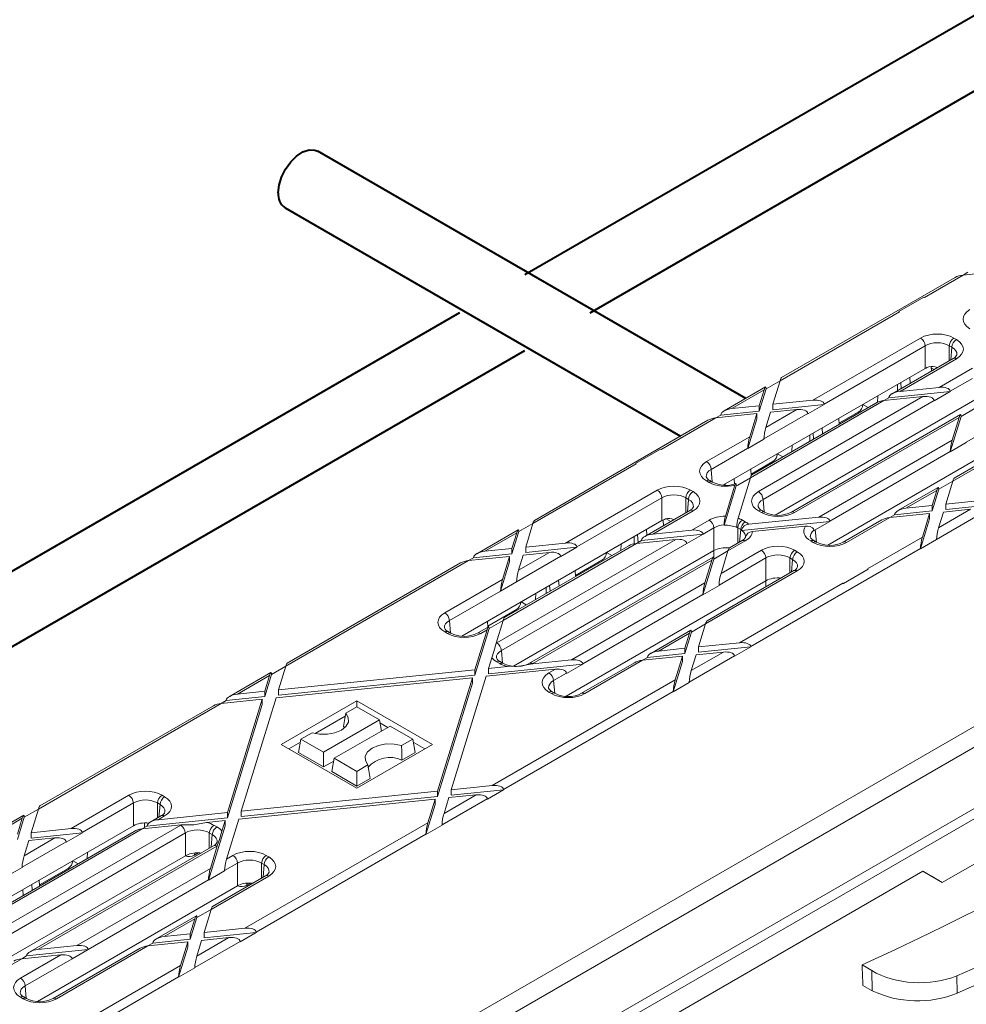
# Model space of a CAD drawing. Units: millimetres. Extents: x -9340 to 16913, y 0 to 2520.
# Drawn here: x 333 to 405, y 1380 to 1455 of the extents above; entities that cross this region are included whole.
import ezdxf
from ezdxf import colors
from ezdxf.entities.mleader import LeaderData, LeaderLine
from ezdxf.math import Vec2, Vec3

# ---------------------------------------------------------------- set-up
doc = ezdxf.new("R2010")
doc.units = ezdxf.units.MM
doc.header["$LTSCALE"] = 0.5
doc.layers.add('HAURATON_ConstructionSite_Contour', color=7, linetype='Continuous', lineweight=40)
doc.layers.add('HAURATON_Isometrie', color=9, linetype='Continuous', lineweight=5)
doc.layers.add('HAURATON_Text_Macro', color=112, linetype='Continuous')
doc.styles.get("Standard").update_dxf_attribs({"font": 'arial.ttf'})

msp = doc.modelspace()

# ---------------------------------------------------------------- linework, layer by layer
at = {"layer": 'HAURATON_ConstructionSite_Contour'}
for p, q in [((472.325, 1493.744), (371.259, 1435.4)), ((376.259, 1432.513), (477.325, 1490.857)), ((388.15, 1425.961), (355.4, 1444.867)), ((352.9, 1440.537), (383.15, 1423.074)), ((366.259, 1432.513), (265.193, 1374.169)), ((270.193, 1371.282), (371.259, 1429.626))]:
    msp.add_line(p, q, dxfattribs=at)
at = {"layer": 'HAURATON_ConstructionSite_Contour', "flags": 128}
msp.add_lwpolyline([(352.382, 1441.681), (352.448, 1442.27), (352.64, 1442.89), (352.944, 1443.497), (353.337, 1444.045), (353.79, 1444.493), (354.271, 1444.808), (354.742, 1444.967), (355.17, 1444.958), (355.4, 1444.867)], dxfattribs=at)
msp.add_lwpolyline([(352.382, 1441.681), (352.448, 1442.27), (352.64, 1442.89), (352.944, 1443.497), (353.337, 1444.045), (353.79, 1444.493), (354.271, 1444.808), (354.742, 1444.967), (355.17, 1444.958), (355.4, 1444.867)], dxfattribs=at)
at = {"layer": 'HAURATON_ConstructionSite_Contour'}
msp.add_arc((353.622, 1441.552), 1.246, 174.06714, 234.62068, dxfattribs=at)
at = {"layer": 'HAURATON_Isometrie'}
for p, q in [((284.445, 1323.845), (480.602, 1437.084)), ((404.782, 1435.393), (405.157, 1435.609)), ((404.783, 1435.393), (407.917, 1435.714)), ((404.175, 1435.212), (390.895, 1427.545)), ((401.822, 1433.684), (404.783, 1435.393)), ((399.869, 1432.617), (401.77, 1433.715)), ((401.822, 1433.684), (401.77, 1433.715)), ((390.788, 1427.314), (399.922, 1432.587)), ((399.922, 1432.587), (399.869, 1432.617)), ((399.869, 1432.613), (399.869, 1432.617)), ((393.287, 1425.817), (401.532, 1430.577)), ((404.074, 1430.577), (404.276, 1430.461)), ((401.885, 1429.986), (394.145, 1425.518)), ((401.885, 1428.245), (401.885, 1429.986)), ((403.923, 1429.87), (403.721, 1429.986)), ((403.721, 1429.986), (403.721, 1428.842)), ((403.835, 1428.908), (403.923, 1429.87)), ((404.026, 1429.018), (399.348, 1426.317)), ((404.276, 1428.993), (399.955, 1426.499)), ((386.45, 1419.335), (401.885, 1428.245)), ((402.346, 1428.388), (402.361, 1428.057)), ((402.569, 1428.177), (402.35, 1428.304)), ((402.944, 1426.804), (405.506, 1428.283)), ((389.706, 1426.69), (390.788, 1427.315)), ((390.233, 1425.505), (390.788, 1427.314)), ((400.738, 1427.12), (400.707, 1427.564)), ((405.514, 1427.493), (403.802, 1426.505)), ((389.661, 1426.833), (386.491, 1425.003)), ((387.098, 1425.184), (389.554, 1426.602)), ((389.184, 1424.989), (389.706, 1426.69)), ((389.184, 1425.397), (389.554, 1426.602)), ((389.706, 1426.71), (389.706, 1426.69)), ((399.765, 1426.558), (399.765, 1427.021)), ((399.955, 1426.499), (402.944, 1426.804)), ((400.05, 1426.723), (400.017, 1427.166)), ((403.804, 1426.484), (403.802, 1426.505)), ((398.721, 1425.786), (388.511, 1419.892)), ((389.125, 1418.827), (401.71, 1426.092)), ((402.568, 1425.793), (389.478, 1418.236)), ((390.233, 1425.505), (393.287, 1425.817)), ((405.859, 1425.951), (390.415, 1417.036)), ((398.227, 1425.638), (398.25, 1426.146)), ((399.095, 1426.003), (398.72, 1425.786)), ((398.721, 1425.786), (401.71, 1426.092)), ((399.095, 1426.003), (403.804, 1426.484)), ((399.097, 1426.024), (399.095, 1426.003)), ((402.57, 1425.772), (402.568, 1425.793)), ((402.57, 1425.772), (403.804, 1426.484)), ((387.098, 1425.184), (389.184, 1425.397)), ((398.114, 1425.605), (388.618, 1420.123)), ((389.184, 1425.397), (389.184, 1424.989)), ((389.692, 1423.741), (392.053, 1425.105)), ((390.047, 1424.899), (392.053, 1425.105)), ((390.233, 1425.505), (390.233, 1425.096)), ((390.233, 1425.096), (394.148, 1425.497)), ((394.148, 1425.497), (392.913, 1424.784)), ((394.145, 1425.518), (394.148, 1425.497)), ((397.121, 1425.495), (397.526, 1425.265)), ((404.628, 1424.584), (405.71, 1425.208)), ((409.854, 1425.386), (405.028, 1422.6)), ((385.257, 1424.29), (371.977, 1416.624)), ((381.67, 1422.05), (385.864, 1424.472)), ((385.863, 1424.472), (386.238, 1424.688)), ((385.864, 1424.472), (388.999, 1424.792)), ((386.238, 1424.688), (389.184, 1424.989)), ((386.238, 1424.688), (386.24, 1424.71)), ((388.305, 1422.124), (388.999, 1424.384)), ((388.458, 1423.029), (388.999, 1424.792)), ((388.999, 1424.792), (388.999, 1424.384)), ((392.911, 1424.805), (389.54, 1422.859)), ((389.692, 1423.741), (390.047, 1424.899)), ((404.583, 1424.727), (391.64, 1417.255)), ((404.475, 1424.495), (391.89, 1417.23)), ((392.911, 1424.805), (392.913, 1424.784)), ((395.268, 1424.425), (395.289, 1423.974)), ((395.286, 1424.052), (396.765, 1424.906)), ((396.765, 1424.906), (396.834, 1424.866)), ((403.794, 1421.865), (404.628, 1424.584)), ((403.946, 1422.77), (404.475, 1424.495)), ((412.244, 1424.393), (403.999, 1419.633)), ((411.994, 1424.418), (404.107, 1419.864)), ((404.627, 1424.604), (404.628, 1424.584)), ((394.02, 1423.242), (393.989, 1423.687)), ((409.854, 1423.645), (394.427, 1414.739)), ((284.092, 1324.435), (454.48, 1422.799)), ((385.152, 1421.12), (388.458, 1423.029)), ((389.539, 1422.836), (388.305, 1422.124)), ((389.539, 1422.836), (389.54, 1422.859)), ((393.046, 1422.679), (393.046, 1423.142)), ((393.333, 1422.845), (393.299, 1423.288)), ((393.735, 1416.876), (403.946, 1422.77)), ((379.716, 1420.983), (381.617, 1422.081)), ((381.67, 1422.05), (381.617, 1422.081)), ((388.306, 1422.147), (385.505, 1420.53)), ((388.305, 1422.124), (388.306, 1422.147)), ((391.687, 1421.895), (391.708, 1422.37)), ((405.028, 1422.578), (403.794, 1421.865)), ((405.028, 1422.578), (405.028, 1422.6)), ((390.581, 1421.719), (390.985, 1421.489)), ((403.794, 1421.888), (394.594, 1416.577)), ((403.794, 1421.865), (403.794, 1421.888)), ((371.869, 1416.393), (379.769, 1420.953)), ((379.769, 1420.953), (379.716, 1420.983)), ((379.716, 1420.979), (379.716, 1420.983)), ((385.505, 1420.53), (385.592, 1419.568)), ((388.55, 1420.546), (388.573, 1420.037)), ((388.567, 1420.173), (390.224, 1421.13)), ((390.224, 1421.13), (390.293, 1421.09)), ((387.299, 1419.423), (387.272, 1419.809)), ((388.511, 1419.893), (387.542, 1419.333)), ((387.562, 1416.801), (388.511, 1419.892)), ((385.353, 1419.537), (385.152, 1419.653)), ((385.603, 1419.561), (385.402, 1419.678)), ((386.504, 1416.253), (387.431, 1419.276)), ((386.588, 1419.33), (386.582, 1419.41)), ((386.594, 1416.953), (387.317, 1419.313)), ((402.873, 1419.152), (399.796, 1417.376)), ((402.41, 1417.354), (402.917, 1419.009)), ((402.917, 1419.009), (403.999, 1419.634)), ((402.917, 1419.029), (402.917, 1419.009)), ((403.458, 1417.87), (403.999, 1419.633)), ((374.368, 1414.895), (381.38, 1418.943)), ((381.733, 1418.352), (375.227, 1414.596)), ((381.733, 1416.611), (381.733, 1418.352)), ((383.77, 1418.236), (383.569, 1418.352)), ((383.569, 1418.352), (383.569, 1417.208)), ((383.683, 1417.274), (383.77, 1418.236)), ((383.922, 1418.943), (384.123, 1418.827)), ((389.478, 1418.236), (389.565, 1417.274)), ((402.765, 1418.921), (400.404, 1417.558)), ((402.41, 1417.763), (402.765, 1418.921)), ((400.404, 1417.558), (402.41, 1417.763)), ((402.41, 1417.763), (402.41, 1417.354)), ((402.903, 1416.06), (405.358, 1417.478)), ((403.272, 1417.265), (405.358, 1417.478)), ((403.458, 1417.87), (406.592, 1418.19)), ((403.458, 1417.462), (407.453, 1417.87)), ((403.458, 1417.87), (403.458, 1417.462)), ((383.873, 1417.384), (380.429, 1415.396)), ((384.123, 1417.359), (381.037, 1415.577)), ((382.417, 1416.543), (382.074, 1416.741)), ((388.381, 1416.328), (393.735, 1416.876)), ((389.348, 1417.23), (389.125, 1417.359)), ((389.598, 1417.255), (389.375, 1417.384)), ((399.17, 1416.845), (395.863, 1414.937)), ((399.168, 1416.845), (399.543, 1417.061)), ((399.17, 1416.845), (402.224, 1417.157)), ((399.543, 1417.061), (402.41, 1417.354)), ((399.543, 1417.061), (399.546, 1417.083)), ((401.516, 1414.443), (402.224, 1416.749)), ((401.669, 1415.348), (402.224, 1417.157)), ((402.224, 1417.157), (402.224, 1416.749)), ((402.751, 1415.178), (406.216, 1417.179)), ((402.903, 1416.06), (403.272, 1417.265)), ((366.434, 1407.78), (381.733, 1416.611)), ((370.787, 1415.769), (371.869, 1416.393)), ((371.314, 1414.583), (371.869, 1416.393)), ((381.831, 1416.654), (381.852, 1416.217)), ((384.025, 1415.883), (385.353, 1416.649)), ((385.706, 1416.059), (384.883, 1415.584)), ((385.706, 1414.317), (385.706, 1416.059)), ((386.504, 1416.253), (386.504, 1416.284)), ((387.465, 1416.077), (387.466, 1416.101)), ((387.765, 1415.93), (387.542, 1416.059)), ((387.542, 1416.059), (387.542, 1414.889)), ((387.834, 1415.864), (394.596, 1416.555)), ((387.895, 1416.649), (388.118, 1416.52)), ((388.645, 1415.769), (392.732, 1416.187)), ((394.596, 1416.555), (393.475, 1415.908)), ((394.594, 1416.577), (394.596, 1416.555)), ((398.562, 1416.663), (395.613, 1414.961)), ((370.743, 1415.911), (367.572, 1414.081)), ((368.18, 1414.263), (370.635, 1415.68)), ((370.266, 1414.068), (370.787, 1415.769)), ((370.266, 1414.476), (370.635, 1415.68)), ((370.787, 1415.789), (370.787, 1415.769)), ((379.608, 1414.834), (379.608, 1415.385)), ((379.91, 1414.927), (379.864, 1415.533)), ((380.176, 1415.081), (384.886, 1415.563)), ((380.585, 1415.486), (380.554, 1415.931)), ((381.037, 1415.577), (384.025, 1415.883)), ((383.652, 1414.85), (384.886, 1415.563)), ((384.886, 1415.563), (384.883, 1415.584)), ((387.678, 1414.968), (387.765, 1415.93)), ((393.475, 1415.908), (393.56, 1414.968)), ((397.474, 1412.926), (401.669, 1415.348)), ((368.18, 1414.263), (370.266, 1414.476)), ((369.1, 1407.267), (382.791, 1415.17)), ((383.649, 1414.871), (369.453, 1406.676)), ((379.803, 1414.865), (369.592, 1408.97)), ((379.195, 1414.683), (369.7, 1409.202)), ((370.266, 1414.476), (370.266, 1414.068)), ((371.314, 1414.583), (374.368, 1414.895)), ((371.314, 1414.583), (371.314, 1414.175)), ((371.314, 1414.175), (375.229, 1414.575)), ((375.229, 1414.575), (373.995, 1413.863)), ((375.227, 1414.596), (375.229, 1414.575)), ((378.602, 1414.341), (378.623, 1414.816)), ((380.176, 1415.081), (379.801, 1414.865)), ((379.803, 1414.865), (382.791, 1415.17)), ((380.179, 1415.103), (380.176, 1415.081)), ((383.652, 1414.85), (383.649, 1414.871)), ((388.118, 1415.053), (386.791, 1414.286)), ((387.869, 1415.078), (386.898, 1414.518)), ((388.532, 1406.97), (401.517, 1414.466)), ((393.321, 1414.937), (393.12, 1415.053)), ((393.571, 1414.961), (393.37, 1415.078)), ((402.751, 1415.155), (401.516, 1414.443)), ((401.516, 1414.443), (401.517, 1414.466)), ((402.751, 1415.155), (402.751, 1415.178)), ((366.945, 1413.55), (367.319, 1413.766)), ((366.946, 1413.55), (370.08, 1413.871)), ((367.319, 1413.766), (370.266, 1414.068)), ((367.319, 1413.766), (367.322, 1413.788)), ((369.539, 1412.107), (370.08, 1413.871)), ((370.08, 1413.871), (370.08, 1413.462)), ((385.706, 1414.317), (370.39, 1405.476)), ((373.992, 1413.884), (370.621, 1411.938)), ((370.773, 1412.82), (373.134, 1414.183)), ((370.773, 1412.82), (371.128, 1413.978)), ((371.128, 1413.978), (373.134, 1414.183)), ((385.664, 1413.805), (371.616, 1405.695)), ((373.992, 1413.884), (373.995, 1413.863)), ((377.499, 1414.167), (377.904, 1413.938)), ((385.706, 1413.731), (385.706, 1414.317)), ((385.709, 1413.662), (386.791, 1414.287)), ((389.701, 1413.752), (386.109, 1411.679)), ((386.261, 1412.561), (389.348, 1414.343)), ((386.261, 1412.561), (386.791, 1414.286)), ((389.701, 1412.011), (389.701, 1413.752)), ((391.739, 1413.636), (391.537, 1413.752)), ((391.537, 1413.752), (391.537, 1412.608)), ((391.89, 1414.343), (392.092, 1414.227)), ((352.951, 1405.471), (366.946, 1413.55)), ((366.338, 1413.369), (353.058, 1405.702)), ((369.387, 1411.202), (370.08, 1413.462)), ((385.557, 1413.574), (371.866, 1405.67)), ((375.129, 1412.416), (377.143, 1413.578)), ((377.143, 1413.578), (377.211, 1413.538)), ((384.875, 1410.944), (385.709, 1413.662)), ((385.027, 1411.849), (385.557, 1413.574)), ((385.709, 1413.682), (385.709, 1413.662)), ((391.651, 1412.674), (391.739, 1413.636)), ((375.112, 1412.789), (375.133, 1412.338)), ((392.092, 1412.759), (385.08, 1408.712)), ((391.842, 1412.784), (385.188, 1408.943)), ((395.626, 1411.799), (397.527, 1412.896)), ((397.527, 1412.892), (395.626, 1411.794)), ((397.527, 1412.896), (397.474, 1412.926)), ((397.527, 1412.896), (397.527, 1412.892)), ((365.127, 1409.56), (369.539, 1412.107)), ((370.621, 1411.915), (369.387, 1411.202)), ((370.621, 1411.915), (370.621, 1411.938)), ((372.889, 1411.043), (372.889, 1411.506)), ((373.18, 1411.211), (373.147, 1411.655)), ((373.868, 1411.608), (373.837, 1412.053)), ((389.701, 1412.011), (374.403, 1403.179)), ((374.817, 1405.954), (385.027, 1411.849)), ((386.109, 1411.656), (384.875, 1410.944)), ((386.109, 1411.656), (386.109, 1411.679)), ((387.674, 1407.269), (395.574, 1411.829)), ((389.701, 1411.548), (389.701, 1412.011)), ((395.626, 1411.799), (395.574, 1411.829)), ((395.626, 1411.794), (395.626, 1411.799)), ((442.786, 1411.793), (403.188, 1388.934)), ((369.387, 1411.225), (365.48, 1408.97)), ((369.387, 1411.202), (369.387, 1411.225)), ((372.06, 1410.564), (372.081, 1411.039)), ((384.875, 1410.966), (375.675, 1405.655)), ((384.875, 1410.944), (384.875, 1410.966)), ((370.959, 1410.391), (371.363, 1410.162)), ((368.411, 1408.537), (370.602, 1409.802)), ((370.602, 1409.802), (370.671, 1409.762)), ((365.48, 1408.97), (365.567, 1408.008)), ((368.465, 1408.489), (367.621, 1408.001)), ((368.393, 1408.91), (368.414, 1408.46)), ((369.592, 1408.971), (368.51, 1408.346)), ((369.062, 1407.244), (369.592, 1408.97)), ((383.999, 1408.088), (385.081, 1408.712)), ((384.539, 1406.948), (385.08, 1408.712)), ((365.328, 1407.977), (365.127, 1408.093)), ((365.578, 1408.001), (365.377, 1408.118)), ((367.419, 1404.79), (368.51, 1408.346)), ((367.419, 1405.198), (368.358, 1408.258)), ((368.358, 1408.258), (367.871, 1407.977)), ((368.51, 1408.346), (368.51, 1408.366)), ((383.954, 1408.23), (380.877, 1406.454)), ((383.846, 1407.999), (381.485, 1406.636)), ((383.491, 1406.433), (383.999, 1408.088)), ((383.491, 1406.841), (383.846, 1407.999)), ((383.998, 1408.108), (383.999, 1408.088)), ((384.539, 1406.948), (387.674, 1407.269)), ((384.539, 1406.54), (388.534, 1406.949)), ((384.539, 1406.54), (384.539, 1406.948)), ((388.534, 1406.949), (387.3, 1406.236)), ((388.532, 1406.97), (388.534, 1406.949)), ((369.453, 1406.676), (369.541, 1405.714)), ((380.251, 1405.924), (383.305, 1406.236)), ((380.625, 1406.14), (383.491, 1406.433)), ((381.485, 1406.636), (383.491, 1406.841)), ((382.75, 1404.426), (383.305, 1406.236)), ((383.305, 1405.828), (383.305, 1406.236)), ((383.491, 1406.433), (383.491, 1406.841)), ((383.832, 1404.257), (387.298, 1406.257)), ((383.984, 1405.139), (386.44, 1406.556)), ((383.984, 1405.139), (384.354, 1406.343)), ((384.354, 1406.343), (386.44, 1406.556)), ((387.298, 1406.257), (387.3, 1406.236)), ((351.869, 1404.847), (352.951, 1405.472)), ((352.395, 1403.662), (352.951, 1405.471)), ((368.467, 1405.305), (368.719, 1406.124)), ((368.467, 1404.897), (375.677, 1405.634)), ((368.467, 1405.305), (369.887, 1405.45)), ((369.324, 1405.67), (369.1, 1405.799)), ((369.574, 1405.695), (369.35, 1405.824)), ((371.827, 1405.648), (374.817, 1405.954)), ((375.677, 1405.634), (374.443, 1404.921)), ((379.643, 1405.742), (375.589, 1403.401)), ((375.675, 1405.655), (375.677, 1405.634)), ((380.251, 1405.924), (375.839, 1403.377)), ((380.25, 1405.923), (380.625, 1406.14)), ((380.625, 1406.14), (380.627, 1406.161)), ((382.598, 1403.521), (383.305, 1405.828)), ((351.824, 1404.99), (348.654, 1403.16)), ((349.261, 1403.341), (351.716, 1404.759)), ((351.347, 1403.146), (351.869, 1404.847)), ((351.347, 1403.554), (351.716, 1404.759)), ((351.868, 1404.867), (351.869, 1404.847)), ((352.395, 1403.662), (367.419, 1405.198)), ((352.395, 1403.253), (367.419, 1404.79)), ((365.621, 1396.027), (368.282, 1404.7)), ((367.419, 1405.198), (367.419, 1404.79)), ((368.282, 1404.7), (373.583, 1405.242)), ((368.467, 1405.305), (368.467, 1404.897)), ((373.095, 1404.96), (373.583, 1405.242)), ((374.441, 1404.943), (373.448, 1404.37)), ((374.441, 1404.943), (374.443, 1404.921)), ((352.21, 1403.056), (367.233, 1404.593)), ((364.572, 1395.92), (367.233, 1404.593)), ((364.572, 1395.511), (367.233, 1404.184)), ((367.233, 1404.593), (367.233, 1404.184)), ((368.755, 1396.347), (382.75, 1404.426)), ((373.448, 1404.37), (373.536, 1403.408)), ((383.832, 1404.234), (382.598, 1403.521)), ((383.832, 1404.234), (383.832, 1404.257)), ((349.261, 1403.341), (351.347, 1403.554)), ((351.347, 1403.146), (351.347, 1403.554)), ((352.395, 1403.253), (352.395, 1403.662)), ((369.613, 1396.048), (382.598, 1403.544)), ((373.297, 1403.377), (373.095, 1403.493)), ((373.547, 1403.401), (373.345, 1403.518)), ((382.598, 1403.521), (382.598, 1403.544)), ((326.269, 1355.061), (408.742, 1402.672)), ((334.032, 1394.55), (348.027, 1402.629)), ((347.419, 1402.447), (334.14, 1394.781)), ((348.026, 1402.629), (348.401, 1402.845)), ((348.027, 1402.629), (351.161, 1402.949)), ((348.401, 1402.845), (351.347, 1403.146)), ((348.401, 1402.845), (348.403, 1402.867)), ((348.5, 1394.276), (351.161, 1402.949)), ((348.5, 1393.868), (351.161, 1402.541)), ((349.549, 1394.384), (352.21, 1403.056)), ((351.161, 1402.541), (351.161, 1402.949)), ((352.595, 1399.489), (358.393, 1402.836)), ((358.393, 1402.836), (364.191, 1399.489)), ((358.393, 1402.365), (358.393, 1402.836)), ((355.214, 1400.325), (357.506, 1401.648)), ((357.543, 1401.874), (358.393, 1402.365)), ((358.393, 1402.365), (360.122, 1401.367)), ((327.03, 1353.911), (409.413, 1401.47)), ((355.847, 1398.899), (360.122, 1401.367)), ((356.664, 1398.428), (360.938, 1400.895)), ((360.277, 1400.513), (360.122, 1401.367)), ((360.163, 1401.137), (360.761, 1400.793)), ((362.667, 1399.897), (360.938, 1400.895)), ((354.968, 1400.388), (354.118, 1399.897)), ((357.379, 1400.866), (357.471, 1400.768)), ((352.595, 1399.489), (358.393, 1396.142)), ((353.181, 1399.151), (354.077, 1399.668)), ((353.933, 1398.877), (354.118, 1399.897)), ((354.118, 1399.897), (355.847, 1398.899)), ((358.393, 1396.142), (364.191, 1399.489)), ((361.817, 1399.407), (362.667, 1399.897)), ((362.853, 1398.877), (362.667, 1399.897)), ((362.709, 1399.668), (363.605, 1399.151)), ((353.933, 1398.877), (355.847, 1397.771)), ((355.847, 1397.771), (355.847, 1398.899)), ((361.839, 1398.291), (362.853, 1398.877)), ((355.847, 1397.771), (356.626, 1398.221)), ((356.478, 1397.407), (356.664, 1398.428)), ((358.393, 1397.43), (356.664, 1398.428)), ((359.243, 1397.92), (358.393, 1397.43)), ((358.393, 1396.302), (356.478, 1397.407)), ((358.393, 1396.302), (358.393, 1397.43)), ((359.406, 1396.887), (358.393, 1396.302)), ((349.549, 1394.384), (364.572, 1395.92)), ((364.572, 1395.92), (364.572, 1395.511)), ((365.066, 1394.217), (367.521, 1395.635)), ((365.435, 1395.422), (367.521, 1395.635)), ((365.621, 1396.027), (368.755, 1396.347)), ((365.621, 1395.619), (369.616, 1396.027)), ((365.621, 1396.027), (365.621, 1395.619)), ((369.616, 1396.027), (368.381, 1395.315)), ((369.613, 1396.048), (369.616, 1396.027)), ((336.531, 1393.052), (340.947, 1395.601)), ((341.3, 1395.011), (337.389, 1392.753)), ((341.3, 1393.27), (341.3, 1395.011)), ((343.337, 1394.894), (343.136, 1395.011)), ((343.136, 1395.011), (343.136, 1393.867)), ((343.25, 1393.932), (343.337, 1394.894)), ((343.489, 1395.601), (343.69, 1395.485)), ((349.363, 1393.778), (364.387, 1395.314)), ((349.549, 1393.975), (364.572, 1395.511)), ((363.679, 1392.6), (364.387, 1394.906)), ((363.831, 1393.505), (364.387, 1395.314)), ((364.387, 1395.314), (364.387, 1394.906)), ((364.914, 1393.335), (368.379, 1395.336)), ((365.066, 1394.217), (365.435, 1395.422)), ((368.379, 1395.336), (368.381, 1395.315)), ((332.95, 1393.926), (334.032, 1394.55)), ((333.477, 1392.74), (334.032, 1394.55)), ((343.199, 1393.734), (348.5, 1394.276)), ((348.5, 1394.276), (348.5, 1393.868)), ((349.549, 1394.384), (349.549, 1393.975)), ((332.905, 1394.068), (329.735, 1392.238)), ((330.342, 1392.42), (332.798, 1393.837)), ((332.428, 1392.225), (332.95, 1393.926)), ((332.428, 1392.633), (332.798, 1393.837)), ((332.95, 1393.946), (332.95, 1393.926)), ((342.149, 1393.488), (342.149, 1393.128)), ((342.339, 1393.238), (348.5, 1393.868)), ((343.44, 1394.042), (342.592, 1393.553)), ((343.69, 1394.018), (343.199, 1393.734)), ((346.904, 1393.527), (348.315, 1393.671)), ((348.065, 1392.857), (348.315, 1393.671)), ((348.315, 1393.671), (348.315, 1393.263)), ((348.424, 1390.718), (349.363, 1393.778)), ((349.837, 1385.426), (363.831, 1393.505)), ((326.001, 1384.438), (341.3, 1393.27)), ((345.273, 1392.717), (331.073, 1384.52)), ((331.225, 1385.402), (344.92, 1393.308)), ((341.965, 1393.022), (331.755, 1387.127)), ((341.358, 1392.84), (331.862, 1387.359)), ((333.477, 1392.74), (336.531, 1393.052)), ((333.477, 1392.74), (333.477, 1392.332)), ((333.477, 1392.332), (337.392, 1392.732)), ((337.392, 1392.732), (336.158, 1392.02)), ((337.389, 1392.753), (337.392, 1392.732)), ((341.964, 1393.022), (342.339, 1393.238)), ((341.965, 1393.022), (344.955, 1393.328)), ((342.339, 1393.238), (342.341, 1393.26)), ((345.273, 1390.976), (345.273, 1392.717)), ((347.038, 1389.101), (348.315, 1393.263)), ((347.332, 1392.588), (347.109, 1392.717)), ((347.109, 1392.717), (347.109, 1391.548)), ((347.462, 1393.308), (347.685, 1393.179)), ((350.695, 1385.127), (363.68, 1392.623)), ((364.913, 1393.312), (363.679, 1392.6)), ((363.679, 1392.6), (363.68, 1392.623)), ((364.913, 1393.312), (364.914, 1393.335)), ((336.155, 1392.041), (332.784, 1390.095)), ((332.936, 1390.977), (335.297, 1392.34)), ((332.936, 1390.977), (333.291, 1392.135)), ((333.291, 1392.135), (335.297, 1392.34)), ((336.155, 1392.041), (336.158, 1392.02)), ((347.245, 1391.626), (347.332, 1392.588)), ((347.435, 1391.736), (333.383, 1383.624)), ((347.685, 1391.711), (333.991, 1383.806)), ((337.786, 1391.241), (337.765, 1390.766)), ((346.285, 1391.194), (345.965, 1391.009)), ((347.19, 1390.006), (347.72, 1391.732)), ((329.662, 1381.964), (345.273, 1390.976)), ((336.664, 1390.593), (337.068, 1390.364)), ((349.268, 1390.411), (348.272, 1389.836)), ((348.424, 1390.718), (348.915, 1391.001)), ((349.268, 1388.67), (349.268, 1390.411)), ((351.306, 1390.294), (351.104, 1390.411)), ((351.104, 1390.411), (351.104, 1389.267)), ((351.457, 1391.001), (351.659, 1390.885)), ((332.783, 1390.072), (331.549, 1389.359)), ((332.783, 1390.072), (332.784, 1390.095)), ((336.308, 1390.004), (334.116, 1388.74)), ((336.308, 1390.004), (336.376, 1389.964)), ((336.98, 1384.111), (347.19, 1390.006)), ((343.363, 1356.116), (401.7, 1389.793)), ((347.038, 1389.101), (348.272, 1389.813)), ((348.272, 1389.836), (348.272, 1389.813)), ((351.218, 1389.332), (351.306, 1390.294)), ((403.188, 1388.934), (401.7, 1389.793)), ((334.12, 1388.662), (334.099, 1389.113)), ((347.038, 1389.123), (337.838, 1383.812)), ((347.038, 1389.123), (347.038, 1389.101)), ((351.659, 1389.418), (347.243, 1386.869)), ((351.409, 1389.442), (347.351, 1387.1)), ((350.28, 1388.887), (349.96, 1388.703)), ((402.424, 1389.375), (403.188, 1388.934)), ((332.875, 1387.943), (332.842, 1388.387)), ((333.563, 1388.34), (333.531, 1388.785)), ((333.97, 1379.838), (349.268, 1388.67)), ((346.161, 1386.245), (347.243, 1386.869)), ((346.702, 1385.105), (347.243, 1386.869)), ((346.117, 1386.387), (343.04, 1384.611)), ((346.009, 1386.156), (343.648, 1384.793)), ((345.654, 1384.59), (346.161, 1386.245)), ((345.654, 1384.998), (346.009, 1386.156)), ((346.161, 1386.265), (346.161, 1386.245)), ((346.702, 1385.105), (349.837, 1385.426)), ((346.702, 1384.697), (350.697, 1385.106)), ((346.702, 1385.105), (346.702, 1384.697)), ((350.697, 1385.106), (349.463, 1384.393)), ((350.695, 1385.127), (350.697, 1385.106)), ((342.414, 1384.081), (345.468, 1384.393)), ((342.787, 1384.297), (345.654, 1384.59)), ((343.648, 1384.793), (345.654, 1384.998)), ((344.913, 1382.583), (345.468, 1384.393)), ((345.468, 1384.393), (345.468, 1383.985)), ((345.654, 1384.998), (345.654, 1384.59)), ((345.995, 1382.414), (349.46, 1384.414)), ((346.147, 1383.296), (348.602, 1384.713)), ((346.147, 1383.296), (346.516, 1384.5)), ((346.516, 1384.5), (348.602, 1384.713)), ((349.46, 1384.414), (349.463, 1384.393)), ((333.13, 1383.309), (337.84, 1383.791)), ((333.991, 1383.806), (336.98, 1384.111)), ((341.806, 1383.899), (335.156, 1380.06)), ((342.414, 1384.081), (335.406, 1380.035)), ((336.606, 1383.078), (337.84, 1383.791)), ((337.84, 1383.791), (337.838, 1383.812)), ((342.413, 1384.08), (342.787, 1384.297)), ((342.787, 1384.297), (342.79, 1384.318)), ((344.76, 1381.678), (345.468, 1383.985)), ((332.757, 1383.093), (331.433, 1382.329)), ((332.662, 1381.619), (335.745, 1383.399)), ((333.13, 1383.309), (332.756, 1383.093)), ((332.757, 1383.093), (335.745, 1383.399)), ((336.604, 1383.1), (333.015, 1381.028)), ((333.133, 1383.331), (333.13, 1383.309)), ((336.606, 1383.078), (336.604, 1383.1)), ((337.017, 1378.025), (344.913, 1382.583)), ((345.995, 1382.391), (344.76, 1381.678)), ((345.995, 1382.391), (345.995, 1382.414)), ((397.066, 1382.632), (397.798, 1382.187)), ((397.832, 1380.654), (397.798, 1382.187)), ((331.776, 1374.205), (344.761, 1381.701)), ((344.76, 1381.678), (344.761, 1381.701)), ((404.292, 1381.792), (404.322, 1380.473)), ((333.015, 1381.028), (333.103, 1380.066)), ((397.107, 1381.051), (397.832, 1380.654)), ((332.864, 1380.035), (332.662, 1380.151)), ((333.114, 1380.06), (332.912, 1380.176))]:
    msp.add_line(p, q, dxfattribs=at)
at = {"layer": 'HAURATON_Isometrie', "flags": 128}
for points in [[(387.431, 1419.299), (387.424, 1419.386), (387.41, 1419.432), (387.38, 1419.441), (387.342, 1419.383), (387.317, 1419.313)], [(393.374, 1415.868), (393.335, 1415.973), (393.256, 1416.057), (393.083, 1416.149), (392.874, 1416.19), (392.732, 1416.187)], [(369.062, 1407.244), (368.888, 1406.598), (368.719, 1406.124)], [(371.827, 1405.648), (370.842, 1405.47), (369.887, 1405.45)], [(357.543, 1401.874), (357.739, 1401.544), (357.747, 1401.195), (357.564, 1400.863), (357.21, 1400.58), (356.72, 1400.376), (356.144, 1400.27), (355.54, 1400.274), (354.968, 1400.388)], [(357.379, 1400.866), (357.478, 1401.471), (357.543, 1401.874)], [(361.817, 1399.407), (361.246, 1399.52), (360.641, 1399.524), (360.065, 1399.419), (359.575, 1399.215), (359.221, 1398.932), (359.039, 1398.599), (359.046, 1398.25), (359.243, 1397.92)], [(361.839, 1398.291), (361.827, 1398.961), (361.817, 1399.407)], [(359.406, 1396.887), (359.308, 1397.507), (359.243, 1397.92)], [(346.904, 1393.527), (345.919, 1393.346), (344.955, 1393.328)], [(348.065, 1392.857), (347.89, 1392.208), (347.72, 1391.732)], [(397.107, 1381.051), (397.103, 1381.219), (397.071, 1382.462), (397.066, 1382.632)]]:
    msp.add_lwpolyline(points, dxfattribs=at)
at = {"layer": 'HAURATON_Isometrie'}
for centre, radius, start, end in [((401.114, 1429.926), 0.774, 4.46649, 57.26592), ((404.493, 1429.926), 0.774, 122.73408, 175.53351), ((404.694, 1429.81), 0.774, 122.73408, 175.53351), ((403.853, 1429.453), 0.468, 291.72705, 341.0642), ((404.13, 1428.793), 0.248, 53.89164, 114.7979), ((402.415, 1427.58), 0.827, 62.17367, 107.55162), ((396.347, 1425.557), 0.774, 302.73408, 355.53351), ((389.806, 1421.781), 0.774, 302.73408, 355.53351), ((384.733, 1420.469), 0.774, 4.46649, 57.26592), ((385.598, 1420.14), 0.502, 200.31518, 246.9207), ((385.297, 1419.46), 0.241, 64.26967, 127.04078), ((385.498, 1419.344), 0.241, 64.50896, 127.01706), ((386.622, 1421.475), 2.168, 241.96469, 290.55294), ((380.961, 1418.292), 0.774, 4.46649, 57.26592), ((384.34, 1418.292), 0.774, 122.73408, 175.53351), ((384.542, 1418.176), 0.774, 122.73408, 175.53351), ((388.706, 1418.176), 0.774, 4.46649, 57.26592), ((383.7, 1417.819), 0.468, 291.72705, 341.0642), ((389.572, 1417.846), 0.502, 200.31518, 246.9207), ((382.263, 1415.946), 0.827, 62.17367, 107.55162), ((383.977, 1417.159), 0.248, 53.89164, 114.7979), ((389.335, 1416.247), 2.831, 165.5541, 179.2504), ((390.37, 1416.057), 2.904, 165.1632, 179.13394), ((389.27, 1417.167), 0.241, 64.26967, 127.04078), ((389.493, 1417.038), 0.241, 64.00014, 127.0674), ((390.619, 1419.208), 2.203, 242.39353, 297.60647), ((391.744, 1417.029), 0.249, 53.96787, 113.9556), ((384.935, 1415.998), 0.774, 4.46649, 57.26592), ((388.314, 1415.998), 0.774, 122.73408, 175.53351), ((388.537, 1415.869), 0.774, 122.73408, 175.53351), ((388.372, 1415.782), 0.547, 89.09764, 168.87408), ((387.679, 1415.531), 0.491, 292.65433, 341.67677), ((388.655, 1415.247), 0.522, 91.10445, 169.81021), ((393.568, 1415.54), 0.503, 199.88751, 246.86368), ((387.972, 1414.853), 0.248, 53.89164, 114.7979), ((393.265, 1414.86), 0.241, 64.26967, 127.04078), ((393.467, 1414.744), 0.241, 64.00014, 127.0674), ((394.592, 1416.914), 2.203, 242.39353, 297.60647), ((395.717, 1414.735), 0.249, 53.96787, 113.9556), ((376.725, 1414.229), 0.774, 302.73408, 355.53351), ((388.93, 1413.692), 0.774, 4.46649, 57.26592), ((392.309, 1413.692), 0.774, 122.73408, 175.53351), ((392.51, 1413.576), 0.774, 122.73408, 175.53351), ((391.668, 1413.219), 0.468, 291.72705, 341.0642), ((391.946, 1412.559), 0.248, 53.89164, 114.7979), ((370.184, 1410.453), 0.774, 302.73408, 355.53351), ((364.709, 1408.909), 0.774, 4.46649, 57.26592), ((365.574, 1408.58), 0.502, 200.31518, 246.9207), ((365.272, 1407.9), 0.241, 64.26967, 127.04078), ((365.474, 1407.784), 0.241, 64.00014, 127.0674), ((366.599, 1409.954), 2.203, 242.39353, 297.60647), ((367.724, 1407.775), 0.249, 53.96787, 113.9556), ((368.682, 1406.616), 0.774, 4.46649, 57.26592), ((369.547, 1406.286), 0.502, 200.31518, 246.9207), ((369.245, 1405.607), 0.241, 64.26967, 127.04078), ((369.469, 1405.478), 0.241, 64.00014, 127.0674), ((370.522, 1407.461), 2.005, 241.76233, 277.04055), ((370.741, 1407.293), 1.822, 270.84532, 298.69334), ((371.719, 1405.469), 0.249, 53.96787, 113.9556), ((372.677, 1404.309), 0.774, 4.46649, 57.26592), ((300.508, 1594.803), 233.11, 294.47003, 305.52459), ((373.542, 1403.98), 0.502, 200.31518, 246.9207), ((373.241, 1403.3), 0.241, 64.26967, 127.04078), ((373.442, 1403.184), 0.241, 64.00014, 127.0674), ((374.568, 1405.354), 2.203, 242.39353, 297.60647), ((375.693, 1403.175), 0.249, 53.96787, 113.9556), ((347.997, 1516.031), 146.793, 292.56304, 307.43158), ((360.915, 1396.25), 2.241, 65.63567, 138.40725), ((340.528, 1394.95), 0.774, 4.46649, 57.26592), ((343.907, 1394.95), 0.774, 122.73408, 175.53351), ((344.109, 1394.834), 0.774, 122.73408, 175.53351), ((343.267, 1394.477), 0.468, 291.72705, 341.0642), ((343.544, 1393.817), 0.248, 53.89164, 114.7979), ((344.501, 1392.657), 0.774, 4.46649, 57.26592), ((347.88, 1392.657), 0.774, 122.73408, 175.53351), ((348.104, 1392.528), 0.774, 122.73408, 175.53351), ((347.262, 1392.171), 0.468, 291.72705, 341.0642), ((346.223, 1391.015), 0.257, 137.26021, 181.43307), ((347.54, 1391.519), 0.241, 52.95922, 115.73033), ((335.889, 1390.655), 0.774, 302.73408, 355.53351), ((345.583, 1391.755), 0.838, 248.31808, 297.13811), ((348.497, 1390.35), 0.774, 4.46649, 57.26592), ((351.876, 1390.35), 0.774, 122.73408, 175.53351), ((352.077, 1390.234), 0.774, 122.73408, 175.53351), ((351.235, 1389.877), 0.468, 291.72705, 341.0642), ((350.218, 1388.709), 0.257, 137.26021, 181.43307), ((351.513, 1389.225), 0.241, 52.95922, 115.73033), ((349.578, 1389.449), 0.838, 248.31808, 297.13811), ((332.244, 1380.968), 0.774, 4.46649, 57.26592), ((401.281, 1387.855), 7.984, 244.41398, 292.38808), ((333.109, 1380.638), 0.502, 200.31518, 246.9207), ((332.808, 1379.959), 0.241, 64.26967, 127.04078), ((333.009, 1379.843), 0.241, 64.00014, 127.0674), ((334.135, 1382.012), 2.203, 242.39353, 297.60647), ((335.261, 1379.843), 0.241, 52.95758, 115.74681)]:
    msp.add_arc(centre, radius, start, end, dxfattribs=at)
for centre, major_axis, ratio, start_param, end_param in [((404.783, 1434.985), (0.858, 0.113), 0.468811, 1.509203, 2.29452), ((399.903, 1432.168), (-0.229, 0.445), 0.606756, 5.526942, 5.676464), ((406.582, 1432.02), (1.805, 0), 0.575709, 2.357564, 3.925621), ((402.803, 1429.839), (1.8, 0), 0.578871, 0.786768, 2.354825), ((402.803, 1429.431), (1.3, 0), 0.6033, 0.786768, 2.354825), ((402.998, 1429.727), (1.805, 0), 0.575709, 5.499157, 7.067214), ((402.998, 1429.318), (1.306, 0.045), 0.574044, 6.195783, 7.04743), ((402.803, 1427.712), (1.3, 0), 0.578871, 2.083104, 2.354825), ((390.788, 1426.906), (0.12, 0.642), 0.145561, 0.124076, 0.909393), ((389.554, 1426.193), (0.12, 0.642), 0.145561, 5.674142, 7.192578), ((402.944, 1426.396), (0.858, 0.113), 0.468811, 6.273951, 7.792388), ((393.287, 1425.409), (0.858, 0.113), 0.468811, 6.273951, 7.792388), ((398.721, 1425.378), (0.858, 0.113), 0.468811, 1.509203, 2.29452), ((399.955, 1426.091), (0.858, 0.113), 0.468811, 1.509203, 3.027639), ((401.71, 1425.684), (0.858, 0.113), 0.468811, 6.273951, 7.792388), ((387.098, 1424.776), (0.858, 0.113), 0.468811, 1.509203, 3.027639), ((392.053, 1424.696), (0.858, 0.113), 0.468811, 6.273951, 7.792388), ((385.864, 1424.063), (0.858, 0.113), 0.468811, 1.509203, 2.29452), ((404.475, 1424.087), (0.12, 0.642), 0.145561, 5.674142, 7.192578), ((389.692, 1423.333), (0.12, 0.642), 0.145561, 0.909393, 2.427829), ((388.458, 1422.621), (0.12, 0.642), 0.145561, 0.909393, 2.427829), ((403.946, 1422.362), (0.12, 0.642), 0.145561, 0.909393, 2.427829), ((379.75, 1420.534), (-0.229, 0.445), 0.606756, 5.526942, 5.676464), ((386.43, 1420.387), (1.805, 0), 0.575709, 2.357564, 3.925621), ((386.43, 1419.978), (1.306, -0.045), 0.574044, 2.377347, 3.225025), ((388.511, 1419.484), (0.12, 0.642), 0.145561, 0.124076, 0.909393), ((403.999, 1419.225), (0.12, 0.642), 0.145561, 0.124076, 0.909393), ((382.651, 1418.205), (1.8, 0), 0.578871, 0.786768, 2.354825), ((386.624, 1420.274), (1.8, 0), 0.578871, 3.92836, 5.107824), ((386.624, 1419.866), (1.3, 0), 0.578871, 5.382548, 5.496418), ((386.624, 1478.125), (-1.278, 77.96), 0.003071, 2.425746, 2.42618), ((402.765, 1418.512), (0.12, 0.642), 0.145561, 5.674142, 7.192578), ((382.651, 1417.797), (1.3, 0), 0.6033, 0.786768, 2.354825), ((382.845, 1417.685), (1.306, 0.045), 0.574044, 6.195783, 7.04743), ((382.845, 1418.093), (1.805, 0), 0.575709, 5.499157, 7.067214), ((390.403, 1418.093), (1.805, 0), 0.575709, 2.357564, 3.925621), ((390.403, 1417.685), (1.306, -0.045), 0.574044, 2.377347, 3.225025), ((400.404, 1417.149), (0.858, 0.113), 0.468811, 1.509203, 3.027639), ((382.651, 1416.078), (1.3, 0), 0.578871, 2.083104, 2.354825), ((386.624, 1415.912), (1.8, 0), 0.578871, 1.587757, 2.354825), ((386.624, 1415.912), (1.8, 0), 0.578871, 0.786768, 1.0225), ((390.619, 1417.968), (1.8, 0), 0.578871, 3.92836, 5.496418), ((393.735, 1416.467), (0.858, 0.113), 0.468811, 6.273951, 7.792388), ((399.17, 1416.437), (0.858, 0.113), 0.468811, 1.509203, 2.29452), ((370.635, 1415.272), (0.12, 0.642), 0.145561, 5.674142, 7.192578), ((371.869, 1415.984), (0.12, 0.642), 0.145561, 0.124076, 0.909393), ((386.624, 1415.503), (1.3, 0), 0.6033, 1.663068, 2.354825), ((386.624, 1415.503), (1.3, 0), 0.578871, 0.866852, 1.663447), ((386.624, 1415.503), (1.3, 0), 0.6033, 0.786768, 0.866528), ((386.84, 1415.787), (1.805, 0), 0.575709, 0.548296, 0.784029), ((394.398, 1415.787), (1.805, 0), 0.575709, 2.746157, 3.925621), ((402.903, 1415.652), (0.12, 0.642), 0.145561, 0.909393, 2.427829), ((381.037, 1415.169), (0.858, 0.113), 0.468811, 1.509203, 3.027639), ((382.791, 1414.762), (0.858, 0.113), 0.468811, 6.273951, 7.792388), ((384.025, 1415.475), (0.858, 0.113), 0.468811, 6.273951, 7.792388), ((386.84, 1415.378), (1.306, 0.045), 0.574044, 0.684485, 0.764245), ((383.084, 1373.989), (7.23, 82.867), 0.015234, 5.243476, 5.2438), ((386.84, 1415.378), (1.304, 0), 0.575709, 6.190535, 6.98713), ((386.84, 1415.787), (1.805, 0), 0.575709, 5.499157, 6.266225), ((394.398, 1415.378), (1.306, -0.045), 0.574044, 2.491651, 3.207892), ((388.817, 1476.858), (-7.226, 81.389), 0.015788, 2.416502, 2.416937), ((394.398, 1415.378), (1.304, 0), 0.575709, 2.357564, 2.471433), ((401.669, 1414.94), (0.12, 0.642), 0.145561, 0.909393, 2.427829), ((374.368, 1414.487), (0.858, 0.113), 0.468811, 6.273951, 7.792388), ((379.803, 1414.457), (0.858, 0.113), 0.468811, 1.509203, 2.29452), ((386.624, 1413.785), (1.3, 0), 0.578871, 1.355204, 2.354825), ((386.791, 1413.878), (0.12, 0.642), 0.145561, 0.124076, 0.909393), ((390.619, 1413.605), (1.8, 0), 0.578871, 0.786768, 2.354825), ((394.592, 1415.674), (1.8, 0), 0.578871, 3.92836, 5.496418), ((368.18, 1413.854), (0.858, 0.113), 0.468811, 1.509203, 3.027639), ((373.134, 1413.775), (0.858, 0.113), 0.468811, 6.273951, 7.792388), ((385.557, 1413.166), (0.12, 0.642), 0.145561, 5.674142, 7.192578), ((390.619, 1413.197), (1.3, 0), 0.6033, 0.786768, 2.354825), ((390.814, 1413.493), (1.805, 0), 0.575709, 5.499157, 7.067214), ((366.946, 1413.142), (0.858, 0.113), 0.468811, 1.509203, 2.29452), ((390.814, 1413.085), (1.306, 0.045), 0.574044, 6.195783, 7.04743), ((370.773, 1412.412), (0.12, 0.642), 0.145561, 0.909393, 2.427829), ((386.261, 1412.153), (0.12, 0.642), 0.145561, 0.909393, 2.427829), ((390.619, 1411.478), (1.3, 0), 0.578871, 1.383795, 2.354825), ((369.539, 1411.699), (0.12, 0.642), 0.145561, 0.909393, 2.427829), ((385.027, 1411.44), (0.12, 0.642), 0.145561, 0.909393, 2.427829), ((395.555, 1411.41), (-0.229, 0.445), 0.606756, 5.377421, 5.526942), ((366.405, 1408.827), (1.805, 0), 0.575709, 2.357564, 3.925621), ((369.592, 1408.562), (0.12, 0.642), 0.145561, 0.124076, 0.909393), ((366.405, 1408.418), (1.306, -0.045), 0.574044, 2.377347, 3.225025), ((368.358, 1407.85), (0.12, 0.642), 0.145561, 5.674142, 7.192578), ((385.08, 1408.303), (0.12, 0.642), 0.145561, 0.124076, 0.909393), ((366.599, 1408.714), (1.8, 0), 0.578871, 3.92836, 5.496418), ((383.846, 1407.591), (0.12, 0.642), 0.145561, 5.674142, 7.192578), ((370.378, 1406.533), (1.805, 0), 0.575709, 2.357564, 2.387657), ((387.674, 1406.861), (0.858, 0.113), 0.468811, 6.273951, 7.792388), ((370.378, 1406.125), (1.306, -0.045), 0.574044, 2.377347, 3.225025), ((381.485, 1406.228), (0.858, 0.113), 0.468811, 1.509203, 3.027639), ((386.44, 1406.148), (0.858, 0.113), 0.468811, 6.273951, 7.792388), ((352.951, 1405.063), (0.12, 0.642), 0.145561, 0.124076, 0.909393), ((370.378, 1406.533), (1.805, 0), 0.575709, 3.545869, 3.925621), ((370.595, 1406.408), (1.8, 0), 0.578871, 3.92836, 4.308113), ((370.595, 1406.408), (1.8, 0), 0.578871, 5.466325, 5.496418), ((374.817, 1405.546), (0.858, 0.113), 0.468811, 6.273951, 7.792388), ((380.251, 1405.515), (0.858, 0.113), 0.468811, 1.509203, 2.29452), ((351.716, 1404.35), (0.12, 0.642), 0.145561, 5.674142, 7.192578), ((374.373, 1404.227), (1.805, 0), 0.575709, 2.357564, 3.925621), ((373.583, 1404.833), (0.858, 0.113), 0.468811, 6.273951, 7.792388), ((383.984, 1404.731), (0.12, 0.642), 0.145561, 0.909393, 2.427829), ((374.373, 1403.818), (1.306, -0.045), 0.574044, 2.377347, 3.225025), ((382.75, 1404.018), (0.12, 0.642), 0.145561, 0.909393, 2.427829), ((349.261, 1402.933), (0.858, 0.113), 0.468811, 1.509203, 3.027639), ((374.568, 1404.114), (1.8, 0), 0.578871, 3.92836, 5.496418), ((348.027, 1402.22), (0.858, 0.113), 0.468811, 1.509203, 2.29452), ((314.06, 1456.1), (152.563, -3.696), 0.592181, 5.359508, 5.665788), ((368.755, 1395.939), (0.858, 0.113), 0.468811, 6.273951, 7.792388), ((342.218, 1394.864), (1.8, 0), 0.578871, 0.786768, 2.354825), ((367.521, 1395.227), (0.858, 0.113), 0.468811, 6.273951, 7.792388), ((342.218, 1394.455), (1.3, 0), 0.6033, 0.786768, 2.354825), ((342.412, 1394.343), (1.306, 0.045), 0.574044, 6.195783, 7.04743), ((342.412, 1394.751), (1.805, 0), 0.575709, 5.499157, 7.067214), ((332.798, 1393.429), (0.12, 0.642), 0.145561, 5.674142, 7.192578), ((334.032, 1394.141), (0.12, 0.642), 0.145561, 0.124076, 0.909393), ((365.066, 1393.809), (0.12, 0.642), 0.145561, 0.909393, 2.427829), ((342.218, 1392.737), (1.3, 0), 0.578871, 1.369255, 2.354825), ((343.199, 1393.326), (0.858, 0.113), 0.468811, 1.509203, 3.027639), ((346.191, 1392.57), (1.8, 0), 0.578871, 0.786768, 1.163626), ((363.831, 1393.097), (0.12, 0.642), 0.145561, 0.909393, 2.427829), ((336.531, 1392.644), (0.858, 0.113), 0.468811, 6.273951, 7.792388), ((341.965, 1392.614), (0.858, 0.113), 0.468811, 1.509203, 2.29452), ((346.191, 1392.57), (1.8, 0), 0.578871, 2.327626, 2.354825), ((346.191, 1392.162), (1.3, 0), 0.6033, 0.786768, 2.354825), ((346.407, 1392.445), (1.805, 0), 0.575709, 0.40717, 0.784029), ((335.297, 1391.932), (0.858, 0.113), 0.468811, 6.273951, 7.792388), ((346.407, 1392.037), (1.306, 0.045), 0.574044, 6.195783, 7.04743), ((346.191, 1390.443), (1.3, 0), 0.578871, 1.472702, 2.354825), ((346.191, 1390.443), (1.3, 0), 0.578871, 1.355204, 1.472702), ((346.407, 1392.445), (1.805, 0), 0.575709, 5.499157, 5.526355), ((350.186, 1390.264), (1.8, 0), 0.578871, 0.786768, 2.354825), ((332.936, 1390.569), (0.12, 0.642), 0.145561, 0.909393, 2.427829), ((348.424, 1390.31), (0.12, 0.642), 0.145561, 0.909393, 2.427829), ((350.186, 1389.855), (1.3, 0), 0.6033, 0.786768, 2.354825), ((350.381, 1390.151), (1.805, 0), 0.575709, 5.499157, 7.067214), ((347.19, 1389.597), (0.12, 0.642), 0.145561, 0.909393, 2.427829), ((350.381, 1389.743), (1.306, 0.045), 0.574044, 6.195783, 7.04743), ((401.364, 1389.987), (1.5, -0.866), 0.00007, 4.938204, 5.497828), ((350.186, 1388.137), (1.3, 0), 0.578871, 1.472702, 2.354825), ((350.186, 1388.137), (1.3, 0), 0.578871, 1.383795, 1.472702), ((347.243, 1386.46), (0.12, 0.642), 0.145561, 0.124076, 0.909393), ((346.009, 1385.748), (0.12, 0.642), 0.145561, 5.674142, 7.192578), ((349.837, 1385.018), (0.858, 0.113), 0.468811, 6.273951, 7.792388), ((343.648, 1384.385), (0.858, 0.113), 0.468811, 1.509203, 3.027639), ((348.602, 1384.305), (0.858, 0.113), 0.468811, 6.273951, 7.792388), ((333.991, 1383.397), (0.858, 0.113), 0.468811, 1.509203, 3.027639), ((336.98, 1383.703), (0.858, 0.113), 0.468811, 6.273951, 7.792388), ((342.414, 1383.672), (0.858, 0.113), 0.468811, 1.509203, 2.29452), ((332.757, 1382.685), (0.858, 0.113), 0.468811, 1.509203, 2.29452), ((335.745, 1382.99), (0.858, 0.113), 0.468811, 6.273951, 7.792388), ((346.147, 1382.888), (0.12, 0.642), 0.145561, 0.909393, 2.427829), ((344.913, 1382.175), (0.12, 0.642), 0.145561, 0.909393, 2.427829), ((401.334, 1384.228), (5.002, -0.121), 0.592181, 3.941852, 5.359508), ((333.94, 1380.885), (1.805, 0), 0.575709, 2.357564, 3.925621), ((333.94, 1380.477), (1.306, -0.045), 0.574044, 2.377347, 3.225025), ((334.135, 1380.773), (1.8, 0), 0.578871, 3.92836, 5.496418)]:
    msp.add_ellipse(centre, major_axis=major_axis, ratio=ratio, start_param=start_param, end_param=end_param, dxfattribs=at)

# ---------------------------------------------------------------- leaders
at = {"layer": 'HAURATON_Text_Macro'}
ml = msp.add_multileader_mtext('Standard', dxfattribs=at)
ml.set_content("\\A1;Couler le béton en couches successives et prendre les précautions nécessaires afin d'éviter que le caniveau ne remonte sous l'effet de la poussée du béton lors du coulage.", color=256)
ml.set_leader_properties()
ml.build(insert=Vec2(0, 0))
ml.multileader.update_dxf_attribs({"dogleg_length": 2, "arrow_head_size": 42, "scale": 12})
ctx = ml.context
ctx.base_point, ctx.scale, ctx.char_height, ctx.arrow_head_size, ctx.landing_gap_size, ctx.plane_origin = Vec3(52.161, 2112.915), 12, 36, 42, 24, Vec3(2827.804, 1395.304)
ctx.text_align_type = 2
notes = []
notes.append((ctx, [(1, (1, 1, 0), (937.771, 2112.915), (-1, 0), 24, [(2, [(1533.994, 1723.066), (1548.563, 1274.733), (1511.351, 840.718)], 0, [])])]))
ctx.mtext.insert, ctx.mtext.width, ctx.mtext.alignment, ctx.mtext.flow_direction = Vec3(889.771, 2136.207), 852.51684, 3, 5
for ctx, leaders in notes:
    for number, flags, end, landing, length, lines in leaders:
        leader = LeaderData()
        leader.index, (leader.has_last_leader_line, leader.has_dogleg_vector, leader.attachment_direction) = number, flags
        leader.last_leader_point, leader.dogleg_vector, leader.dogleg_length = Vec3(end), Vec3(landing), length
        for number, points, colour, breaks in lines:
            line = LeaderLine()
            line.index, line.vertices, line.color, line.breaks = number, Vec3.list(points), colors.encode_raw_color(colour), breaks
            leader.lines.append(line)
        ctx.leaders.append(leader)

doc.saveas('drawing.dxf')
